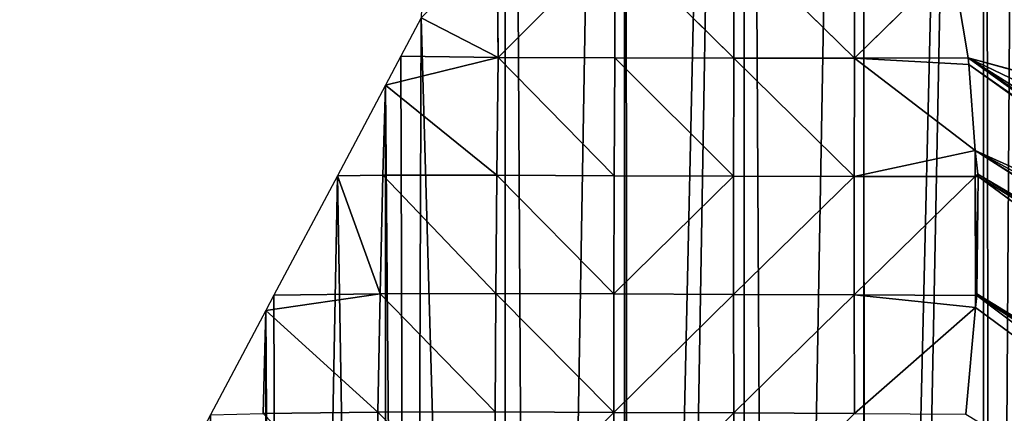
# Model space of a CAD drawing. Extents: x 0 to 4078, y 0 to 4035.
# Drawn here: x 1753 to 1876, y 1845 to 1894 of the extents above; entities that cross this region are included whole.
import ezdxf

# ---------------------------------------------------------------- set-up
doc = ezdxf.new("R2010")
doc.units = 0
doc.header["$LTSCALE"] = 25.4
doc.layers.get('0').update_dxf_attribs({"color": 13, "linetype": 'CONTINUOUS'})

msp = doc.modelspace()

# ---------------------------------------------------------------- linework, layer by layer
at = {"color": 24}
for p, q in [((1842.41, 1889.45, 165.99), (1842.46, 1904.28, 172.59)), ((1842.41, 1889.45, 165.99), (1842.46, 1904.28, 172.59)), ((1842.46, 1904.28, 172.59), (1857.55, 1889.46, 192.16)), ((1842.46, 1904.28, 172.59), (1857.55, 1889.46, 192.16)), ((1857.55, 1889.46, 192.16), (1857.6, 1904.34, 196.65)), ((1857.55, 1889.46, 192.16), (1857.6, 1904.34, 196.65)), ((1812.77, 1889.53, 75.68), (1812.66, 1904.23, 96.17)), ((1812.77, 1889.53, 75.68), (1812.66, 1904.23, 96.17)), ((1827.45, 1904.23, 140.04), (1812.77, 1889.53, 75.68)), ((1827.45, 1904.23, 140.04), (1812.77, 1889.53, 75.68)), ((1827.43, 1889.47, 129.37), (1827.45, 1904.23, 140.04)), ((1827.43, 1889.47, 129.37), (1827.45, 1904.23, 140.04)), ((1842.41, 1889.45, 165.99), (1827.45, 1904.23, 140.04)), ((1842.41, 1889.45, 165.99), (1827.45, 1904.23, 140.04)), ((1857.55, 1889.46, 192.16), (1869.83, 1901.48, 210)), ((1857.55, 1889.46, 192.16), (1869.83, 1901.48, 210)), ((1812.61, 1874.73, 83.27), (1812.77, 1889.53, 75.68)), ((1812.61, 1874.73, 83.27), (1812.77, 1889.53, 75.68)), ((1812.77, 1889.53, 75.68), (1827.37, 1874.66, 129.96)), ((1827.43, 1889.47, 129.37), (1812.77, 1889.53, 75.68)), ((1812.77, 1889.53, 75.68), (1827.37, 1874.66, 129.96)), ((1827.43, 1889.47, 129.37), (1812.77, 1889.53, 75.68)), ((1827.37, 1874.66, 129.96), (1827.43, 1889.47, 129.37)), ((1827.37, 1874.66, 129.96), (1827.43, 1889.47, 129.37)), ((1842.41, 1889.45, 165.99), (1827.43, 1889.47, 129.37)), ((1842.41, 1889.45, 165.99), (1827.43, 1889.47, 129.37)), ((1827.43, 1889.47, 129.37), (1842.38, 1874.61, 164.85)), ((1827.43, 1889.47, 129.37), (1842.38, 1874.61, 164.85)), ((1842.38, 1874.61, 164.85), (1842.41, 1889.45, 165.99)), ((1842.38, 1874.61, 164.85), (1842.41, 1889.45, 165.99)), ((1857.55, 1889.46, 192.16), (1842.41, 1889.45, 165.99)), ((1857.55, 1889.46, 192.16), (1842.41, 1889.45, 165.99)), ((1857.53, 1874.58, 190.64), (1842.41, 1889.45, 165.99)), ((1857.53, 1874.58, 190.64), (1842.41, 1889.45, 165.99)), ((1857.53, 1874.58, 190.64), (1857.55, 1889.46, 192.16)), ((1857.53, 1874.58, 190.64), (1857.55, 1889.46, 192.16)), ((1857.55, 1889.46, 192.16), (1871.86, 1889.48, 210)), ((1857.55, 1889.46, 192.16), (1871.86, 1889.48, 210)), ((1857.55, 1889.46, 192.16), (1871.93, 1888.66, 210)), ((1857.55, 1889.46, 192.16), (1871.93, 1888.66, 210)), ((1872.75, 1877.85, 210), (1857.55, 1889.46, 192.16)), ((1872.75, 1877.85, 210), (1857.55, 1889.46, 192.16)), ((1798.28, 1874.73, 23.45), (1798.63, 1886.05)), ((1798.28, 1874.73, 23.45), (1798.63, 1886.05)), ((1857.53, 1874.58, 190.64), (1872.75, 1877.85, 210)), ((1857.53, 1874.58, 190.64), (1872.75, 1877.85, 210)), ((1872.75, 1877.85, 210), (1872.75, 1874.56, 209.68)), ((1872.75, 1877.85, 210), (1872.75, 1874.56, 209.68)), ((1798.28, 1874.73, 23.45), (1792.58, 1874.66)), ((1798.28, 1874.73, 23.45), (1792.58, 1874.66)), ((1792.58, 1874.66), (1797.94, 1859.82, 48.03)), ((1792.58, 1874.66), (1797.94, 1859.82, 48.03)), ((1797.94, 1859.82, 48.03), (1798.28, 1874.73, 23.45)), ((1797.94, 1859.82, 48.03), (1798.28, 1874.73, 23.45)), ((1798.28, 1874.73, 23.45), (1812.61, 1874.73, 83.27)), ((1798.28, 1874.73, 23.45), (1812.61, 1874.73, 83.27)), ((1812.49, 1859.85, 96.15), (1798.28, 1874.73, 23.45)), ((1812.49, 1859.85, 96.15), (1798.28, 1874.73, 23.45)), ((1812.49, 1859.85, 96.15), (1812.61, 1874.73, 83.27)), ((1812.49, 1859.85, 96.15), (1812.61, 1874.73, 83.27)), ((1827.37, 1874.66, 129.96), (1812.61, 1874.73, 83.27)), ((1827.37, 1874.66, 129.96), (1812.61, 1874.73, 83.27)), ((1812.61, 1874.73, 83.27), (1827.32, 1859.81, 136.43)), ((1812.61, 1874.73, 83.27), (1827.32, 1859.81, 136.43)), ((1827.32, 1859.81, 136.43), (1827.37, 1874.66, 129.96)), ((1827.32, 1859.81, 136.43), (1827.37, 1874.66, 129.96)), ((1842.38, 1874.61, 164.85), (1827.32, 1859.81, 136.43)), ((1842.38, 1874.61, 164.85), (1827.32, 1859.81, 136.43)), ((1842.38, 1874.61, 164.85), (1827.37, 1874.66, 129.96)), ((1842.38, 1874.61, 164.85), (1827.37, 1874.66, 129.96)), ((1842.37, 1859.74, 167.7), (1842.38, 1874.61, 164.85)), ((1842.37, 1859.74, 167.7), (1842.38, 1874.61, 164.85)), ((1842.38, 1874.61, 164.85), (1857.53, 1874.58, 190.64)), ((1842.38, 1874.61, 164.85), (1857.53, 1874.58, 190.64)), ((1873.07, 1874.87, 210), (1872.75, 1874.56, 209.68)), ((1873.07, 1874.87, 210), (1872.75, 1874.56, 209.68)), ((1857.53, 1874.58, 190.64), (1842.37, 1859.74, 167.7)), ((1857.53, 1874.58, 190.64), (1842.37, 1859.74, 167.7)), ((1872.75, 1874.56, 209.68), (1857.53, 1874.58, 190.64)), ((1857.54, 1859.67, 191.54), (1857.53, 1874.58, 190.64)), ((1872.75, 1874.56, 209.68), (1857.53, 1874.58, 190.64)), ((1857.54, 1859.67, 191.54), (1857.53, 1874.58, 190.64)), ((1872.75, 1874.56, 209.68), (1857.54, 1859.67, 191.54)), ((1872.75, 1874.56, 209.68), (1857.54, 1859.67, 191.54)), ((1872.75, 1874.56, 209.68), (1873.1, 1874.56, 210)), ((1872.75, 1874.56, 209.68), (1873.1, 1874.56, 210)), ((1872.76, 1859.62, 209.85), (1872.75, 1874.56, 209.68)), ((1872.76, 1859.62, 209.85), (1872.75, 1874.56, 209.68)), ((1797.94, 1859.82, 48.03), (1783.6, 1857.72)), ((1797.94, 1859.82, 48.03), (1783.6, 1857.72)), ((1797.68, 1844.92, 69.4), (1797.94, 1859.82, 48.03)), ((1797.68, 1844.92, 69.4), (1797.94, 1859.82, 48.03)), ((1812.49, 1859.85, 96.15), (1797.94, 1859.82, 48.03)), ((1812.49, 1859.85, 96.15), (1797.94, 1859.82, 48.03)), ((1797.94, 1859.82, 48.03), (1812.39, 1844.95, 110.17)), ((1797.94, 1859.82, 48.03), (1812.39, 1844.95, 110.17)), ((1812.39, 1844.95, 110.17), (1812.49, 1859.85, 96.15)), ((1812.39, 1844.95, 110.17), (1812.49, 1859.85, 96.15)), ((1827.32, 1859.81, 136.43), (1812.49, 1859.85, 96.15)), ((1827.32, 1859.81, 136.43), (1812.49, 1859.85, 96.15)), ((1812.49, 1859.85, 96.15), (1827.32, 1844.9, 144.52)), ((1812.49, 1859.85, 96.15), (1827.32, 1844.9, 144.52)), ((1827.32, 1859.81, 136.43), (1842.37, 1859.74, 167.7)), ((1827.32, 1844.9, 144.52), (1827.32, 1859.81, 136.43)), ((1827.32, 1844.9, 144.52), (1827.32, 1859.81, 136.43)), ((1827.32, 1859.81, 136.43), (1842.37, 1859.74, 167.7)), ((1827.32, 1844.9, 144.52), (1842.37, 1859.74, 167.7)), ((1827.32, 1844.9, 144.52), (1842.37, 1859.74, 167.7)), ((1842.39, 1844.83, 172.86), (1842.37, 1859.74, 167.7)), ((1842.37, 1859.74, 167.7), (1857.54, 1859.67, 191.54)), ((1842.39, 1844.83, 172.86), (1842.37, 1859.74, 167.7)), ((1842.37, 1859.74, 167.7), (1857.54, 1859.67, 191.54)), ((1872.76, 1859.62, 209.85), (1872.94, 1859.79, 210)), ((1872.76, 1859.62, 209.85), (1872.94, 1859.79, 210)), ((1842.39, 1844.83, 172.86), (1857.54, 1859.67, 191.54)), ((1842.39, 1844.83, 172.86), (1857.54, 1859.67, 191.54)), ((1857.54, 1859.67, 191.54), (1872.76, 1859.62, 209.85)), ((1857.54, 1859.67, 191.54), (1872.77, 1858.09, 210)), ((1857.56, 1844.74, 195.07), (1857.54, 1859.67, 191.54)), ((1857.54, 1859.67, 191.54), (1872.76, 1859.62, 209.85)), ((1857.54, 1859.67, 191.54), (1872.77, 1858.09, 210)), ((1857.56, 1844.74, 195.07), (1857.54, 1859.67, 191.54)), ((1872.94, 1859.62, 210), (1872.76, 1859.62, 209.85)), ((1872.77, 1858.09, 210), (1872.76, 1859.62, 209.85)), ((1872.77, 1858.09, 210), (1872.76, 1859.62, 209.85)), ((1872.94, 1859.62, 210), (1872.76, 1859.62, 209.85)), ((1783.25, 1844.74, 22.76), (1783.6, 1857.72)), ((1783.25, 1844.74, 22.76), (1783.6, 1857.72)), ((1797.68, 1844.92, 69.4), (1783.6, 1857.72)), ((1797.68, 1844.92, 69.4), (1783.6, 1857.72)), ((1872.77, 1858.09, 210), (1857.56, 1844.74, 195.07)), ((1872.77, 1858.09, 210), (1857.56, 1844.74, 195.07)), ((1797.68, 1844.92, 69.4), (1783.25, 1844.74, 22.76)), ((1797.68, 1844.92, 69.4), (1783.25, 1844.74, 22.76)), ((1797.51, 1829.99, 88.03), (1797.68, 1844.92, 69.4)), ((1797.51, 1829.99, 88.03), (1797.68, 1844.92, 69.4)), ((1812.39, 1844.95, 110.17), (1797.68, 1844.92, 69.4)), ((1812.39, 1844.95, 110.17), (1797.68, 1844.92, 69.4)), ((1812.33, 1830.01, 124), (1797.68, 1844.92, 69.4)), ((1812.33, 1830.01, 124), (1797.68, 1844.92, 69.4)), ((1812.33, 1830.01, 124), (1812.39, 1844.95, 110.17)), ((1812.33, 1830.01, 124), (1812.39, 1844.95, 110.17)), ((1812.33, 1830.01, 124), (1827.32, 1844.9, 144.52)), ((1812.33, 1830.01, 124), (1827.32, 1844.9, 144.52)), ((1827.32, 1844.9, 144.52), (1812.39, 1844.95, 110.17)), ((1827.32, 1844.9, 144.52), (1812.39, 1844.95, 110.17)), ((1827.32, 1829.95, 154.28), (1827.32, 1844.9, 144.52)), ((1827.32, 1844.9, 144.52), (1842.39, 1844.83, 172.86)), ((1827.32, 1844.9, 144.52), (1842.39, 1844.83, 172.86)), ((1827.32, 1829.95, 154.28), (1827.32, 1844.9, 144.52)), ((1842.39, 1844.83, 172.86), (1827.32, 1829.95, 154.28)), ((1842.39, 1844.83, 172.86), (1827.32, 1829.95, 154.28)), ((1842.43, 1829.87, 179.07), (1842.39, 1844.83, 172.86)), ((1857.56, 1844.74, 195.07), (1842.39, 1844.83, 172.86)), ((1857.56, 1844.74, 195.07), (1842.39, 1844.83, 172.86)), ((1842.43, 1829.87, 179.07), (1842.39, 1844.83, 172.86))]:
    msp.add_line(p, q, dxfattribs=at)
at = {"color": 0}
for p, q in [((1803.11, 1894.5), (1800.56, 1889.69)), ((1803.11, 1894.5), (1800.56, 1889.69)), ((1800.56, 1889.69), (1798.63, 1886.05)), ((1800.56, 1889.69), (1798.63, 1886.05)), ((1798.63, 1886.05), (1792.58, 1874.66)), ((1798.63, 1886.05), (1792.58, 1874.66)), ((1792.58, 1874.66), (1784.61, 1859.63)), ((1792.58, 1874.66), (1784.61, 1859.63)), ((1784.61, 1859.63), (1783.6, 1857.72)), ((1784.61, 1859.63), (1783.6, 1857.72)), ((1783.6, 1857.72), (1776.64, 1844.61)), ((1783.6, 1857.72), (1776.64, 1844.61))]:
    msp.add_line(p, q, dxfattribs=at)

# ---------------------------------------------------------------- meshes
at = {"color": 24}
mesh = msp.add_polyface(dxfattribs=at)
corners = [(1813.65, 2186.66), (1813.65, 1523.39), (1817.38, 1524.49), (1738.51, 1772.75), (1738.51, 1515.53), (1739.17, 1515.3), (1744.74, 1784.49), (1744.07, 1513.99), (1744.13, 1513.98), (1753.3, 1513.69), (1752.72, 1799.52), (1753.54, 1801.07), (1753.54, 1513.7), (1759.6, 1513.98), (1760.69, 1814.55), (1768.57, 1514.41), (1768.57, 1829.4), (1769.59, 1514.46), (1768.66, 1829.58), (1776.64, 1844.61), (1783.6, 1516.25), (1783.6, 1857.72), (1785.77, 1516.53), (1784.61, 1859.63), (1792.58, 1874.66), (1798.63, 1519.22), (1798.63, 1886.05), (1801.74, 1519.88), (1803.11, 1894.5), (1887.45, 1565.2), (1880.15, 1926.96), (1879.96, 1559.07), (1888.21, 1900.54), (1888.8, 1566.59), (1889.72, 1897.14), (1896.05, 1574.1), (1896.6, 1882.66), (1903.82, 1582.13), (1908.39, 1864.28), (1910.59, 1589.12), (1917.22, 1853.58), (1918.85, 1597.66), (1926.95, 1843.7), (1925.13, 1604.15), (1933.88, 1613.2), (1937.51, 1834.71), (1939.67, 1619.18), (1948.82, 1826.67), (1948.91, 1628.73), (1960.78, 1819.65), (1954.21, 1634.21), (1963.94, 1644.27), (1967.12, 1816.65), (1968.75, 1649.24), (1973.32, 1814.04), (1978.97, 1659.8), (1986.22, 1809.96), (1983.29, 1664.27), (1993.99, 1675.33), (1995.38, 1807.87), (1997.83, 1679.29), (1999.01, 1807.01), (2009.02, 1690.87), (2012.69, 1805.09), (2012.36, 1694.32), (2024.05, 1706.4), (2025.1, 1804.22), (2026.9, 1709.35), (2030.74, 1804.29), (2039.08, 1721.94)]
mesh.append_faces([[corners[k] for k in face] for face in [(3, 5, 6), (6, 9, 10), (10, 9, 11), (11, 13, 14), (14, 15, 16), (16, 17, 18), (18, 17, 19), (19, 20, 21), (21, 22, 23), (29, 30, 31)]], dxfattribs={"vtx0": -1, "vtx1": -1, "color": 24})
mesh.append_faces([[corners[k] for k in face] for face in [(0, 1, 2), (3, 4, 5), (6, 5, 7), (6, 7, 8), (6, 8, 9), (11, 9, 12), (11, 12, 13), (14, 13, 15), (16, 15, 17), (19, 17, 20), (21, 20, 22), (24, 22, 25), (26, 25, 27), (28, 27, 1), (32, 29, 33), (34, 33, 35), (36, 35, 37), (38, 37, 39), (40, 39, 41), (42, 41, 43), (42, 43, 44), (45, 44, 46), (47, 46, 48), (49, 48, 50), (49, 50, 51), (52, 51, 53), (54, 53, 55), (56, 55, 57), (56, 57, 58), (59, 58, 60), (61, 60, 62), (63, 62, 64), (63, 64, 65), (66, 65, 67), (68, 67, 69)]], dxfattribs={"vtx0": -1, "vtx2": -1, "color": 24})
mesh = msp.add_polyface(dxfattribs=at)
corners = [(1813.65, 2186.66), (1803.11, 1894.5), (1813.65, 1523.39), (1817.38, 1524.49), (1828.68, 2184.03), (1828.68, 1528.83), (1829.15, 1529.01), (1843.71, 2181.39), (1832.61, 1530.34), (1843.71, 1535.66), (1847.32, 1537.38), (1858.74, 2178.76), (1858.74, 1544.02), (1858.78, 1544.04), (1873.77, 2176.13), (1861.42, 1545.58), (1873.77, 1554.13), (1874.83, 1554.87), (1878.9, 2175.23), (1879.96, 1559.07), (1880.15, 1926.96), (1929.69, 2009.9), (1929.48, 1912.11), (1954.76, 1906.52), (1931.15, 2004.35), (1932.72, 1998.82), (1934.4, 1993.31), (1936.21, 1987.83), (1938.13, 1982.37), (1938.8, 1980.6), (1940.25, 1976.91), (1784.61, 1859.63), (1785.77, 1516.53), (1792.58, 1874.66), (1798.63, 1519.22), (1798.63, 1886.05), (1801.74, 1519.88), (1800.56, 1889.69), (1887.45, 1565.2), (1880.7, 1924.84), (1881.9, 1920.44), (1883.67, 1913.6), (1884.44, 1911.4), (1885.89, 1907.16), (1888.21, 1900.54), (1888.8, 1566.59), (1889.72, 1897.14), (1896.05, 1574.1), (1891.44, 1893.26), (1893.8, 1887.85), (1896.6, 1882.66), (1903.82, 1582.13), (1900.53, 1875.71), (1908.39, 1864.28), (1910.59, 1589.12), (1917.22, 1853.58), (1918.85, 1597.66), (1926.95, 1843.7), (1933.88, 1613.2), (1937.51, 1834.71), (1939.67, 1619.18), (1948.82, 1826.67)]
mesh.append_faces([[corners[k] for k in face] for face in [(0, 3, 4), (4, 6, 7), (7, 10, 11), (11, 13, 14), (14, 17, 18), (24, 23, 25), (25, 23, 26), (26, 23, 27), (27, 23, 28), (28, 23, 29), (29, 23, 30), (31, 32, 33), (33, 34, 35), (35, 36, 37), (37, 36, 1), (20, 38, 39), (39, 38, 40), (40, 38, 41), (41, 38, 42), (42, 38, 43), (43, 38, 44), (44, 45, 46), (46, 47, 48), (48, 47, 49), (49, 47, 50), (50, 51, 52), (52, 51, 53), (53, 54, 55), (55, 56, 57), (57, 58, 59), (59, 60, 61)]], dxfattribs={"vtx0": -1, "vtx1": -1, "color": 24})
mesh.append_faces([[corners[k] for k in face] for face in [(0, 1, 2), (18, 19, 20)]], dxfattribs={"vtx0": -1, "vtx1": -1, "vtx2": -1, "color": 24})
mesh.append_faces([[corners[k] for k in face] for face in [(4, 3, 5), (4, 5, 6), (7, 6, 8), (7, 8, 9), (7, 9, 10), (11, 10, 12), (11, 12, 13), (14, 13, 15), (14, 15, 16), (14, 16, 17), (18, 17, 19), (21, 22, 23)]], dxfattribs={"vtx0": -1, "vtx2": -1, "color": 24})
mesh = msp.add_polyface(dxfattribs=at)
corners = [(1869.09, 1904.39, 210), (1890.6, 1895.16, 210), (1866.74, 1913.31, 210), (1893.8, 1887.85, 210), (1894.78, 1886.03, 210), (1891.44, 1893.26, 210)]
mesh.append_faces([[corners[k] for k in face] for face in [(0, 1, 2), (3, 0, 4), (1, 3, 5)]], dxfattribs={"vtx0": -1, "color": 24})
mesh.append_faces([[corners[k] for k in face] for face in [(1, 0, 3)]], dxfattribs={"vtx0": -1, "vtx1": -1, "vtx2": -1, "color": 24})
mesh = msp.add_polyface(dxfattribs=at)
corners = [(1842.46, 1904.28, 172.59), (1827.45, 1904.23, 140.04), (1842.41, 1889.45, 165.99)]
mesh.append_faces([[corners[k] for k in face] for face in [(0, 1, 2)]], dxfattribs={"color": 24})
mesh = msp.add_polyface(dxfattribs=at)
corners = [(1842.46, 1904.28, 172.59), (1842.41, 1889.45, 165.99), (1857.55, 1889.46, 192.16)]
mesh.append_faces([[corners[k] for k in face] for face in [(0, 1, 2)]], dxfattribs={"color": 24})
mesh = msp.add_polyface(dxfattribs=at)
corners = [(1857.6, 1904.34, 196.65), (1842.46, 1904.28, 172.59), (1857.55, 1889.46, 192.16)]
mesh.append_faces([[corners[k] for k in face] for face in [(0, 1, 2)]], dxfattribs={"color": 24})
mesh = msp.add_polyface(dxfattribs=at)
corners = [(1857.6, 1904.34, 196.65), (1857.55, 1889.46, 192.16), (1869.83, 1901.48, 210)]
mesh.append_faces([[corners[k] for k in face] for face in [(0, 1, 2)]], dxfattribs={"color": 24})
mesh = msp.add_polyface(dxfattribs=at)
corners = [(1869.83, 1901.48, 210), (1894.78, 1886.03, 210), (1869.09, 1904.39, 210), (1896.5, 1882.84, 210)]
mesh.append_faces([[corners[k] for k in face] for face in [(0, 1, 2), (1, 0, 3)]], dxfattribs={"vtx0": -1, "color": 24})
mesh = msp.add_polyface(dxfattribs=at)
corners = [(1812.66, 1904.23, 96.17), (1803.11, 1894.5), (1812.77, 1889.53, 75.68)]
mesh.append_faces([[corners[k] for k in face] for face in [(0, 1, 2)]], dxfattribs={"color": 24})
mesh = msp.add_polyface(dxfattribs=at)
corners = [(1827.45, 1904.23, 140.04), (1812.66, 1904.23, 96.17), (1812.77, 1889.53, 75.68)]
mesh.append_faces([[corners[k] for k in face] for face in [(0, 1, 2)]], dxfattribs={"color": 24})
mesh = msp.add_polyface(dxfattribs=at)
corners = [(1827.45, 1904.23, 140.04), (1812.77, 1889.53, 75.68), (1827.43, 1889.47, 129.37)]
mesh.append_faces([[corners[k] for k in face] for face in [(0, 1, 2)]], dxfattribs={"color": 24})
mesh = msp.add_polyface(dxfattribs=at)
corners = [(1827.45, 1904.23, 140.04), (1827.43, 1889.47, 129.37), (1842.41, 1889.45, 165.99)]
mesh.append_faces([[corners[k] for k in face] for face in [(0, 1, 2)]], dxfattribs={"color": 24})
mesh = msp.add_polyface(dxfattribs=at)
corners = [(1869.83, 1901.48, 210), (1857.55, 1889.46, 192.16), (1871.86, 1889.48, 210)]
mesh.append_faces([[corners[k] for k in face] for face in [(0, 1, 2)]], dxfattribs={"color": 24})
mesh = msp.add_polyface(dxfattribs=at)
corners = [(1871.86, 1889.48, 210), (1896.5, 1882.84, 210), (1869.83, 1901.48, 210), (1896.6, 1882.66, 210), (1900.53, 1875.71, 210), (1905.73, 1868.15, 210)]
mesh.append_faces([[corners[k] for k in face] for face in [(0, 1, 2), (4, 0, 5)]], dxfattribs={"vtx0": -1, "color": 24})
mesh.append_faces([[corners[k] for k in face] for face in [(1, 0, 3), (3, 0, 4)]], dxfattribs={"vtx0": -1, "vtx1": -1, "color": 24})
mesh = msp.add_polyface(dxfattribs=at)
corners = [(1803.11, 1894.5), (1800.56, 1889.69), (1812.77, 1889.53, 75.68)]
mesh.append_faces([[corners[k] for k in face] for face in [(0, 1, 2)]], dxfattribs={"color": 24})
mesh = msp.add_polyface(dxfattribs=at)
corners = [(1800.56, 1889.69), (1798.63, 1886.05), (1812.77, 1889.53, 75.68)]
mesh.append_faces([[corners[k] for k in face] for face in [(0, 1, 2)]], dxfattribs={"color": 24})
mesh = msp.add_polyface(dxfattribs=at)
corners = [(1812.77, 1889.53, 75.68), (1798.63, 1886.05), (1812.61, 1874.73, 83.27)]
mesh.append_faces([[corners[k] for k in face] for face in [(0, 1, 2)]], dxfattribs={"color": 24})
mesh = msp.add_polyface(dxfattribs=at)
corners = [(1812.77, 1889.53, 75.68), (1812.61, 1874.73, 83.27), (1827.37, 1874.66, 129.96)]
mesh.append_faces([[corners[k] for k in face] for face in [(0, 1, 2)]], dxfattribs={"color": 24})
mesh = msp.add_polyface(dxfattribs=at)
corners = [(1812.77, 1889.53, 75.68), (1827.37, 1874.66, 129.96), (1827.43, 1889.47, 129.37)]
mesh.append_faces([[corners[k] for k in face] for face in [(0, 1, 2)]], dxfattribs={"color": 24})
mesh = msp.add_polyface(dxfattribs=at)
corners = [(1827.43, 1889.47, 129.37), (1827.37, 1874.66, 129.96), (1842.38, 1874.61, 164.85)]
mesh.append_faces([[corners[k] for k in face] for face in [(0, 1, 2)]], dxfattribs={"color": 24})
mesh = msp.add_polyface(dxfattribs=at)
corners = [(1827.43, 1889.47, 129.37), (1842.38, 1874.61, 164.85), (1842.41, 1889.45, 165.99)]
mesh.append_faces([[corners[k] for k in face] for face in [(0, 1, 2)]], dxfattribs={"color": 24})
mesh = msp.add_polyface(dxfattribs=at)
corners = [(1842.41, 1889.45, 165.99), (1842.38, 1874.61, 164.85), (1857.53, 1874.58, 190.64)]
mesh.append_faces([[corners[k] for k in face] for face in [(0, 1, 2)]], dxfattribs={"color": 24})
mesh = msp.add_polyface(dxfattribs=at)
corners = [(1857.55, 1889.46, 192.16), (1842.41, 1889.45, 165.99), (1857.53, 1874.58, 190.64)]
mesh.append_faces([[corners[k] for k in face] for face in [(0, 1, 2)]], dxfattribs={"color": 24})
mesh = msp.add_polyface(dxfattribs=at)
corners = [(1857.55, 1889.46, 192.16), (1857.53, 1874.58, 190.64), (1872.75, 1877.85, 210)]
mesh.append_faces([[corners[k] for k in face] for face in [(0, 1, 2)]], dxfattribs={"color": 24})
mesh = msp.add_polyface(dxfattribs=at)
corners = [(1871.86, 1889.48, 210), (1857.55, 1889.46, 192.16), (1871.93, 1888.66, 210)]
mesh.append_faces([[corners[k] for k in face] for face in [(0, 1, 2)]], dxfattribs={"color": 24})
mesh = msp.add_polyface(dxfattribs=at)
corners = [(1857.55, 1889.46, 192.16), (1872.75, 1877.85, 210), (1871.93, 1888.66, 210)]
mesh.append_faces([[corners[k] for k in face] for face in [(0, 1, 2)]], dxfattribs={"color": 24})
mesh = msp.add_polyface(dxfattribs=at)
corners = [(1871.86, 1889.48, 210), (1908.39, 1864.28, 210), (1905.73, 1868.15, 210), (1910.68, 1861.51, 210)]
mesh.append_faces([[corners[k] for k in face] for face in [(0, 1, 2), (1, 0, 3)]], dxfattribs={"vtx0": -1, "color": 24})
mesh = msp.add_polyface(dxfattribs=at)
corners = [(1871.93, 1888.66, 210), (1910.68, 1861.51, 210), (1871.86, 1889.48, 210), (1911.79, 1860.16, 210)]
mesh.append_faces([[corners[k] for k in face] for face in [(0, 1, 2), (1, 0, 3)]], dxfattribs={"vtx0": -1, "color": 24})
mesh = msp.add_polyface(dxfattribs=at)
corners = [(1872.75, 1877.85, 210), (1911.79, 1860.16, 210), (1871.93, 1888.66, 210), (1917.22, 1853.58, 210), (1926.95, 1843.7, 210), (1929.53, 1841.5, 210)]
mesh.append_faces([[corners[k] for k in face] for face in [(0, 1, 2), (4, 0, 5)]], dxfattribs={"vtx0": -1, "color": 24})
mesh.append_faces([[corners[k] for k in face] for face in [(1, 0, 3), (3, 0, 4)]], dxfattribs={"vtx0": -1, "vtx1": -1, "color": 24})
mesh = msp.add_polyface(dxfattribs=at)
corners = [(1798.63, 1886.05), (1792.58, 1874.66), (1798.28, 1874.73, 23.45)]
mesh.append_faces([[corners[k] for k in face] for face in [(0, 1, 2)]], dxfattribs={"color": 24})
mesh = msp.add_polyface(dxfattribs=at)
corners = [(1798.63, 1886.05), (1798.28, 1874.73, 23.45), (1812.61, 1874.73, 83.27)]
mesh.append_faces([[corners[k] for k in face] for face in [(0, 1, 2)]], dxfattribs={"color": 24})
mesh = msp.add_polyface(dxfattribs=at)
corners = [(1872.75, 1877.85, 210), (1857.53, 1874.58, 190.64), (1872.75, 1874.56, 209.68)]
mesh.append_faces([[corners[k] for k in face] for face in [(0, 1, 2)]], dxfattribs={"color": 24})
mesh = msp.add_polyface(dxfattribs=at)
corners = [(1873.07, 1874.87, 210), (1929.53, 1841.5, 210), (1872.75, 1877.85, 210), (1936.54, 1835.54, 210)]
mesh.append_faces([[corners[k] for k in face] for face in [(0, 1, 2), (1, 0, 3)]], dxfattribs={"vtx0": -1, "color": 24})
mesh = msp.add_polyface(dxfattribs=at)
corners = [(1873.07, 1874.87, 210), (1872.75, 1877.85, 210), (1872.75, 1874.56, 209.68)]
mesh.append_faces([[corners[k] for k in face] for face in [(0, 1, 2)]], dxfattribs={"color": 24})
mesh = msp.add_polyface(dxfattribs=at)
corners = [(1792.58, 1874.66), (1784.61, 1859.63), (1797.94, 1859.82, 48.03)]
mesh.append_faces([[corners[k] for k in face] for face in [(0, 1, 2)]], dxfattribs={"color": 24})
mesh = msp.add_polyface(dxfattribs=at)
corners = [(1798.28, 1874.73, 23.45), (1792.58, 1874.66), (1797.94, 1859.82, 48.03)]
mesh.append_faces([[corners[k] for k in face] for face in [(0, 1, 2)]], dxfattribs={"color": 24})
mesh = msp.add_polyface(dxfattribs=at)
corners = [(1798.28, 1874.73, 23.45), (1797.94, 1859.82, 48.03), (1812.49, 1859.85, 96.15)]
mesh.append_faces([[corners[k] for k in face] for face in [(0, 1, 2)]], dxfattribs={"color": 24})
mesh = msp.add_polyface(dxfattribs=at)
corners = [(1798.28, 1874.73, 23.45), (1812.49, 1859.85, 96.15), (1812.61, 1874.73, 83.27)]
mesh.append_faces([[corners[k] for k in face] for face in [(0, 1, 2)]], dxfattribs={"color": 24})
mesh = msp.add_polyface(dxfattribs=at)
corners = [(1812.61, 1874.73, 83.27), (1812.49, 1859.85, 96.15), (1827.32, 1859.81, 136.43)]
mesh.append_faces([[corners[k] for k in face] for face in [(0, 1, 2)]], dxfattribs={"color": 24})
mesh = msp.add_polyface(dxfattribs=at)
corners = [(1812.61, 1874.73, 83.27), (1827.32, 1859.81, 136.43), (1827.37, 1874.66, 129.96)]
mesh.append_faces([[corners[k] for k in face] for face in [(0, 1, 2)]], dxfattribs={"color": 24})
mesh = msp.add_polyface(dxfattribs=at)
corners = [(1827.37, 1874.66, 129.96), (1827.32, 1859.81, 136.43), (1842.38, 1874.61, 164.85)]
mesh.append_faces([[corners[k] for k in face] for face in [(0, 1, 2)]], dxfattribs={"color": 24})
mesh = msp.add_polyface(dxfattribs=at)
corners = [(1842.38, 1874.61, 164.85), (1827.32, 1859.81, 136.43), (1842.37, 1859.74, 167.7)]
mesh.append_faces([[corners[k] for k in face] for face in [(0, 1, 2)]], dxfattribs={"color": 24})
mesh = msp.add_polyface(dxfattribs=at)
corners = [(1842.38, 1874.61, 164.85), (1842.37, 1859.74, 167.7), (1857.53, 1874.58, 190.64)]
mesh.append_faces([[corners[k] for k in face] for face in [(0, 1, 2)]], dxfattribs={"color": 24})
mesh = msp.add_polyface(dxfattribs=at)
corners = [(1873.1, 1874.56, 210), (1873.07, 1874.87, 210), (1872.75, 1874.56, 209.68)]
mesh.append_faces([[corners[k] for k in face] for face in [(0, 1, 2)]], dxfattribs={"color": 24})
mesh = msp.add_polyface(dxfattribs=at)
corners = [(1873.1, 1874.56, 210), (1936.54, 1835.54, 210), (1873.07, 1874.87, 210), (1937.21, 1834.96, 210)]
mesh.append_faces([[corners[k] for k in face] for face in [(0, 1, 2), (1, 0, 3)]], dxfattribs={"vtx0": -1, "color": 24})
mesh = msp.add_polyface(dxfattribs=at)
corners = [(1857.53, 1874.58, 190.64), (1842.37, 1859.74, 167.7), (1857.54, 1859.67, 191.54)]
mesh.append_faces([[corners[k] for k in face] for face in [(0, 1, 2)]], dxfattribs={"color": 24})
mesh = msp.add_polyface(dxfattribs=at)
corners = [(1857.53, 1874.58, 190.64), (1857.54, 1859.67, 191.54), (1872.75, 1874.56, 209.68)]
mesh.append_faces([[corners[k] for k in face] for face in [(0, 1, 2)]], dxfattribs={"color": 24})
mesh = msp.add_polyface(dxfattribs=at)
corners = [(1872.75, 1874.56, 209.68), (1857.54, 1859.67, 191.54), (1872.76, 1859.62, 209.85)]
mesh.append_faces([[corners[k] for k in face] for face in [(0, 1, 2)]], dxfattribs={"color": 24})
mesh = msp.add_polyface(dxfattribs=at)
corners = [(1873.1, 1874.56, 210), (1872.75, 1874.56, 209.68), (1872.94, 1859.79, 210)]
mesh.append_faces([[corners[k] for k in face] for face in [(0, 1, 2)]], dxfattribs={"color": 24})
mesh = msp.add_polyface(dxfattribs=at)
corners = [(1872.94, 1859.79, 210), (1872.75, 1874.56, 209.68), (1872.76, 1859.62, 209.85)]
mesh.append_faces([[corners[k] for k in face] for face in [(0, 1, 2)]], dxfattribs={"color": 24})
mesh = msp.add_polyface(dxfattribs=at)
corners = [(1994.42, 1785.35, 210), (1873.1, 1874.56, 210), (1872.94, 1859.79, 210)]
mesh.append_faces([[corners[k] for k in face] for face in [(0, 1, 2)]], dxfattribs={"color": 24})
mesh = msp.add_polyface(dxfattribs=at)
corners = [(1994.42, 1785.35, 210), (1937.21, 1834.96, 210), (1873.1, 1874.56, 210), (1937.51, 1834.71, 210), (1948.82, 1826.67, 210), (1960.78, 1819.65, 210), (1966.04, 1817.16, 210), (2009.36, 1790.41, 210)]
mesh.append_faces([[corners[k] for k in face] for face in [(0, 1, 2), (6, 0, 7)]], dxfattribs={"vtx0": -1, "color": 24})
mesh.append_faces([[corners[k] for k in face] for face in [(1, 0, 3), (3, 0, 4), (4, 0, 5), (5, 0, 6)]], dxfattribs={"vtx0": -1, "vtx1": -1, "color": 24})
mesh = msp.add_polyface(dxfattribs=at)
corners = [(1797.94, 1859.82, 48.03), (1783.6, 1857.72), (1797.68, 1844.92, 69.4)]
mesh.append_faces([[corners[k] for k in face] for face in [(0, 1, 2)]], dxfattribs={"color": 24})
mesh = msp.add_polyface(dxfattribs=at)
corners = [(1797.94, 1859.82, 48.03), (1784.61, 1859.63), (1783.6, 1857.72)]
mesh.append_faces([[corners[k] for k in face] for face in [(0, 1, 2)]], dxfattribs={"color": 24})
mesh = msp.add_polyface(dxfattribs=at)
corners = [(1797.94, 1859.82, 48.03), (1797.68, 1844.92, 69.4), (1812.39, 1844.95, 110.17)]
mesh.append_faces([[corners[k] for k in face] for face in [(0, 1, 2)]], dxfattribs={"color": 24})
mesh = msp.add_polyface(dxfattribs=at)
corners = [(1812.49, 1859.85, 96.15), (1797.94, 1859.82, 48.03), (1812.39, 1844.95, 110.17)]
mesh.append_faces([[corners[k] for k in face] for face in [(0, 1, 2)]], dxfattribs={"color": 24})
mesh = msp.add_polyface(dxfattribs=at)
corners = [(1812.49, 1859.85, 96.15), (1812.39, 1844.95, 110.17), (1827.32, 1844.9, 144.52)]
mesh.append_faces([[corners[k] for k in face] for face in [(0, 1, 2)]], dxfattribs={"color": 24})
mesh = msp.add_polyface(dxfattribs=at)
corners = [(1812.49, 1859.85, 96.15), (1827.32, 1844.9, 144.52), (1827.32, 1859.81, 136.43)]
mesh.append_faces([[corners[k] for k in face] for face in [(0, 1, 2)]], dxfattribs={"color": 24})
mesh = msp.add_polyface(dxfattribs=at)
corners = [(1827.32, 1859.81, 136.43), (1827.32, 1844.9, 144.52), (1842.37, 1859.74, 167.7)]
mesh.append_faces([[corners[k] for k in face] for face in [(0, 1, 2)]], dxfattribs={"color": 24})
mesh = msp.add_polyface(dxfattribs=at)
corners = [(1842.37, 1859.74, 167.7), (1827.32, 1844.9, 144.52), (1842.39, 1844.83, 172.86)]
mesh.append_faces([[corners[k] for k in face] for face in [(0, 1, 2)]], dxfattribs={"color": 24})
mesh = msp.add_polyface(dxfattribs=at)
corners = [(1842.37, 1859.74, 167.7), (1842.39, 1844.83, 172.86), (1857.54, 1859.67, 191.54)]
mesh.append_faces([[corners[k] for k in face] for face in [(0, 1, 2)]], dxfattribs={"color": 24})
mesh = msp.add_polyface(dxfattribs=at)
corners = [(1872.94, 1859.62, 210), (1872.94, 1859.79, 210), (1872.76, 1859.62, 209.85)]
mesh.append_faces([[corners[k] for k in face] for face in [(0, 1, 2)]], dxfattribs={"color": 24})
mesh = msp.add_polyface(dxfattribs=at)
corners = [(1994.42, 1785.35, 210), (1872.94, 1859.79, 210), (1990.16, 1783.51, 210)]
mesh.append_faces([[corners[k] for k in face] for face in [(0, 1, 2)]], dxfattribs={"color": 24})
mesh = msp.add_polyface(dxfattribs=at)
corners = [(1990.16, 1783.51, 210), (1872.94, 1859.79, 210), (1872.94, 1859.62, 210)]
mesh.append_faces([[corners[k] for k in face] for face in [(0, 1, 2)]], dxfattribs={"color": 24})
mesh = msp.add_polyface(dxfattribs=at)
corners = [(1857.54, 1859.67, 191.54), (1842.39, 1844.83, 172.86), (1857.56, 1844.74, 195.07)]
mesh.append_faces([[corners[k] for k in face] for face in [(0, 1, 2)]], dxfattribs={"color": 24})
mesh = msp.add_polyface(dxfattribs=at)
corners = [(1857.54, 1859.67, 191.54), (1872.77, 1858.09, 210), (1872.76, 1859.62, 209.85)]
mesh.append_faces([[corners[k] for k in face] for face in [(0, 1, 2)]], dxfattribs={"color": 24})
mesh = msp.add_polyface(dxfattribs=at)
corners = [(1857.54, 1859.67, 191.54), (1857.56, 1844.74, 195.07), (1872.77, 1858.09, 210)]
mesh.append_faces([[corners[k] for k in face] for face in [(0, 1, 2)]], dxfattribs={"color": 24})
mesh = msp.add_polyface(dxfattribs=at)
corners = [(1872.94, 1859.62, 210), (1872.76, 1859.62, 209.85), (1872.77, 1858.09, 210)]
mesh.append_faces([[corners[k] for k in face] for face in [(0, 1, 2)]], dxfattribs={"color": 24})
mesh = msp.add_polyface(dxfattribs=at)
corners = [(1979.46, 1779.32, 210), (1872.94, 1859.62, 210), (1872.77, 1858.09, 210)]
mesh.append_faces([[corners[k] for k in face] for face in [(0, 1, 2)]], dxfattribs={"color": 24})
mesh = msp.add_polyface(dxfattribs=at)
corners = [(1990.16, 1783.51, 210), (1872.94, 1859.62, 210), (1979.46, 1779.32, 210)]
mesh.append_faces([[corners[k] for k in face] for face in [(0, 1, 2)]], dxfattribs={"color": 24})
mesh = msp.add_polyface(dxfattribs=at)
corners = [(1783.6, 1857.72), (1776.64, 1844.61), (1783.25, 1844.74, 22.76)]
mesh.append_faces([[corners[k] for k in face] for face in [(0, 1, 2)]], dxfattribs={"color": 24})
mesh = msp.add_polyface(dxfattribs=at)
corners = [(1783.6, 1857.72), (1783.25, 1844.74, 22.76), (1797.68, 1844.92, 69.4)]
mesh.append_faces([[corners[k] for k in face] for face in [(0, 1, 2)]], dxfattribs={"color": 24})
mesh = msp.add_polyface(dxfattribs=at)
corners = [(1872.77, 1858.09, 210), (1857.56, 1844.74, 195.07), (1871.54, 1844.66, 210)]
mesh.append_faces([[corners[k] for k in face] for face in [(0, 1, 2)]], dxfattribs={"color": 24})
mesh = msp.add_polyface(dxfattribs=at)
corners = [(1979.46, 1779.32, 210), (1872.77, 1858.09, 210), (1871.54, 1844.66, 210)]
mesh.append_faces([[corners[k] for k in face] for face in [(0, 1, 2)]], dxfattribs={"color": 24})
mesh = msp.add_polyface(dxfattribs=at)
corners = [(1797.68, 1844.92, 69.4), (1783.25, 1844.74, 22.76), (1797.51, 1829.99, 88.03)]
mesh.append_faces([[corners[k] for k in face] for face in [(0, 1, 2)]], dxfattribs={"color": 24})
mesh = msp.add_polyface(dxfattribs=at)
corners = [(1797.68, 1844.92, 69.4), (1797.51, 1829.99, 88.03), (1812.33, 1830.01, 124)]
mesh.append_faces([[corners[k] for k in face] for face in [(0, 1, 2)]], dxfattribs={"color": 24})
mesh = msp.add_polyface(dxfattribs=at)
corners = [(1812.39, 1844.95, 110.17), (1797.68, 1844.92, 69.4), (1812.33, 1830.01, 124)]
mesh.append_faces([[corners[k] for k in face] for face in [(0, 1, 2)]], dxfattribs={"color": 24})
mesh = msp.add_polyface(dxfattribs=at)
corners = [(1812.39, 1844.95, 110.17), (1812.33, 1830.01, 124), (1827.32, 1844.9, 144.52)]
mesh.append_faces([[corners[k] for k in face] for face in [(0, 1, 2)]], dxfattribs={"color": 24})
mesh = msp.add_polyface(dxfattribs=at)
corners = [(1827.32, 1844.9, 144.52), (1812.33, 1830.01, 124), (1827.32, 1829.95, 154.28)]
mesh.append_faces([[corners[k] for k in face] for face in [(0, 1, 2)]], dxfattribs={"color": 24})
mesh = msp.add_polyface(dxfattribs=at)
corners = [(1827.32, 1844.9, 144.52), (1827.32, 1829.95, 154.28), (1842.39, 1844.83, 172.86)]
mesh.append_faces([[corners[k] for k in face] for face in [(0, 1, 2)]], dxfattribs={"color": 24})
mesh = msp.add_polyface(dxfattribs=at)
corners = [(1842.39, 1844.83, 172.86), (1827.32, 1829.95, 154.28), (1842.43, 1829.87, 179.07)]
mesh.append_faces([[corners[k] for k in face] for face in [(0, 1, 2)]], dxfattribs={"color": 24})
mesh = msp.add_polyface(dxfattribs=at)
corners = [(1842.39, 1844.83, 172.86), (1842.43, 1829.87, 179.07), (1857.56, 1844.74, 195.07)]
mesh.append_faces([[corners[k] for k in face] for face in [(0, 1, 2)]], dxfattribs={"color": 24})

doc.saveas('drawing.dxf')
